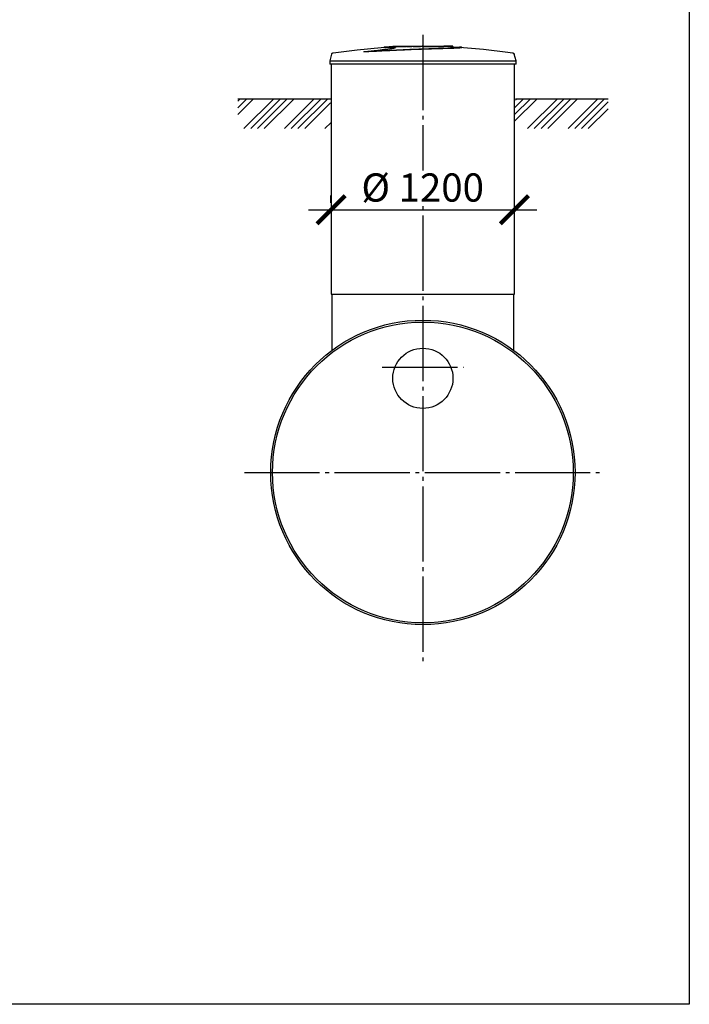
# Model space of a CAD drawing. Units: millimetres. Extents: x -57932 to 169274, y 81459 to 101306.
# Drawn here: x 78758 to 83212, y 83519 to 90063 of the extents above; entities that cross this region are included whole.
import ezdxf

# ---------------------------------------------------------------- set-up
doc = ezdxf.new("R2010")
doc.units = ezdxf.units.MM
doc.linetypes.add('ГОСТ 2.303 5', pattern=[24, 20, -1.5, 1, -1.5])
doc.layers.add('A-GENM', color=13, linetype='Continuous')
doc.layers.add('Слой1', color=7, linetype='ГОСТ 2.303 5')
doc.layers.add('РАЗМЕРЫ', color=3, linetype='Continuous', lineweight=25)
doc.styles.add('ГОСТ 2.304', font='CS_Gost2304.shx')
doc.dimstyles.new('СПДС', dxfattribs={"dimscale": 100, "dimtxt": 2.5, "dimasz": 2.5, "dimexe": 1.25, "dimexo": 0.625, "dimtad": 1, "dimdec": 0, "dimtxsty": 'ГОСТ 2.304', "dimblk": 'ARCHTICK', "dimblk1": 'ARCHTICK', "dimblk2": 'ARCHTICK', "dimcen": 2.5, "dimdle": 2, "dimadec": 0, "dimazin": 2, "dimtfac": 0.75, "dimtdec": 4, "dimtmove": 1, "dimatfit": 3, "dimfxl": 1, "dimtfill": 1, "dimtolj": 1, "dimarcsym": 0})

# ---------------------------------------------------------------- blocks, each defined once
blk = doc.blocks.new('_ARCHTICK')
at = {"color": 0, "linetype": 'ByBlock', "const_width": 0.15}
blk.add_lwpolyline([(-0.5, -0.5), (0.5, 0.5)], dxfattribs=at)
blk = doc.blocks.new('*D484')
at = {"layer": 'Defpoints', "color": 0}
for p in [(80828.5, 88800), (82048.5, 88800), (82048.5, 88800)]:
    blk.add_point(p, dxfattribs=at)
at = {"layer": 'РАЗМЕРЫ', "color": 0, "lineweight": -2}
for p, q in [((80828.5, 88846.8), (80828.5, 88893.7)), ((82048.5, 88846.8), (82048.5, 88893.7)), ((80678.5, 88800), (82198.5, 88800))]:
    blk.add_line(p, q, dxfattribs=at)
at = {"layer": 'РАЗМЕРЫ', "color": 0, "lineweight": -2, "xscale": 187.5, "yscale": 187.5, "zscale": 187.5}
for p, rotation in [((80828.5, 88800), 180.0000000000013), ((82048.5, 88800), 1.366825125274708e-12)]:
    blk.add_blockref('_ARCHTICK', p, dxfattribs=dict(at, rotation=rotation))
at = {"layer": 'РАЗМЕРЫ', "color": 0, "ltscale": 75, "insert": (81438.5, 88947.8), "char_height": 187.5, "attachment_point": 5, "style": 'ГОСТ 2.304', "bg_fill": 3, "box_fill_scale": 1.1, "bg_fill_color": 256, "bg_fill_true_color": 13158600, "bg_fill_transparency": 0}
blk.add_mtext('\\A1;%%c 1200', dxfattribs=at)

msp = doc.modelspace()

# ---------------------------------------------------------------- hatches: boundary and pattern name
at = {"layer": 'A-GENM', "ltscale": 75}
h = msp.add_hatch(dxfattribs=at)
h.set_pattern_fill('ANSI34', color=256, scale=10, style=0)
h.set_pattern_definition([(45, (69678.17, 60717.6), (-134.7038, 134.7038), []), (45, (69723.07, 60717.6), (-134.7038, 134.7038), []), (45, (69767.97, 60717.6), (-134.7038, 134.7038), []), (45, (69812.87, 60717.6), (-134.7038, 134.7038), [])])
h.paths.add_polyline_path([(80208.1, 89538), (80824.8, 89538), (80824.8, 89488), (80829.8, 89488), (80829.8, 89339.5), (80208.1, 89339.5)])
h.paths.add_polyline_path([(82054.8, 89538), (82671.6, 89538), (82671.6, 89339.5), (82049.8, 89339.5), (82049.8, 89488), (82054.8, 89488)])

# ---------------------------------------------------------------- linework, layer by layer
at = {"layer": 'A-GENM'}
for p, q in [((81047.1, 89849.1), (81047.1, 89850.1)), ((81239.8, 89888), (81239.8, 89883)), ((81240, 89888), (81579.3, 89888)), ((81329.3, 89883), (81240, 89883)), ((81340.9, 89883), (81332.4, 89883)), ((81366.6, 89883), (81341.2, 89883)), ((81423.3, 89883), (81374.3, 89883)), ((81579.3, 89883), (81438, 89883)), ((81579.3, 89883), (81579.3, 89888)), ((81588.6, 89888), (81579.6, 89888)), ((81588.5, 89883.9), (81588.5, 89888)), ((81638.8, 89888), (81588.5, 89888)), ((81638.8, 89883), (81616.2, 89883)), ((81638.8, 89883), (81638.8, 89888)), ((81639.8, 89888), (81638.8, 89888)), ((81639.8, 89883), (81638.8, 89883)), ((81639.8, 89883), (81639.8, 89888)), ((81699.2, 89878), (81699.2, 89879)), ((80832.7, 89833.9), (80819.8, 89788.8)), ((80819.8, 89788.8), (80819.8, 89767)), ((80819.8, 89788.8), (82059.8, 89788.8)), ((82059.8, 89788.8), (82046.9, 89833.9)), ((82059.8, 89767), (82059.8, 89788.8)), ((82059.8, 89767), (80819.8, 89767)), ((80829.8, 89767), (80829.8, 88238)), ((82049.8, 88238), (82049.8, 89767)), ((80829.8, 88238), (82049.8, 88238)), ((80834.8, 88238), (80834.8, 87865.2)), ((82044.8, 87865.2), (82044.8, 88238))]:
    msp.add_line(p, q, dxfattribs=at)
at = {"layer": 'A-GENM', "ltscale": 75}
for p, q in [((80208.1, 89538), (80824.8, 89538)), ((82054.8, 89538), (82671.6, 89538))]:
    msp.add_line(p, q, dxfattribs=at)
at = {"layer": 'A-GENM', "flags": 128}
for points in [[(80843.3, 89843.2), (81002.9, 89863.7), (81163.2, 89877.8), (81196, 89879.8)], [(81196, 89880.8), (81356.8, 89887.2), (81388.6, 89887.5)], [(81435, 89888), (81435, 89888), (81435, 89888), (81435.1, 89888), (81435.1, 89888), (81435.1, 89888), (81435.2, 89888), (81435.2, 89888), (81435.3, 89888), (81435.3, 89888), (81435.4, 89888), (81435.5, 89888), (81435.6, 89888), (81435.7, 89888), (81435.8, 89888), (81435.9, 89888), (81436, 89888), (81436.1, 89888), (81436.2, 89888), (81436.4, 89888), (81436.5, 89888), (81436.6, 89888), (81436.8, 89888), (81436.9, 89888), (81437.1, 89888), (81437.2, 89888), (81437.4, 89888), (81437.6, 89888), (81437.7, 89888), (81437.9, 89888), (81438.1, 89888), (81438.3, 89888), (81438.5, 89888), (81438.6, 89888), (81438.8, 89888), (81439, 89888), (81439.2, 89888), (81439.4, 89888), (81439.6, 89888), (81439.8, 89888), (81440, 89888), (81440.2, 89888), (81440.4, 89888), (81440.6, 89888), (81440.7, 89888), (81440.9, 89888), (81441.1, 89888), (81441.3, 89888), (81441.5, 89888), (81441.7, 89888), (81441.8, 89888), (81442, 89888), (81442.2, 89888), (81442.4, 89888), (81442.5, 89888), (81442.7, 89888), (81442.8, 89888), (81443, 89888), (81443.1, 89888), (81443.3, 89888), (81443.4, 89888), (81443.5, 89888), (81443.6, 89888), (81443.8, 89888), (81443.9, 89888), (81444, 89888), (81444.1, 89888), (81444.1, 89888), (81444.2, 89888), (81444.3, 89888), (81444.4, 89888), (81444.4, 89888), (81444.5, 89888), (81444.5, 89888), (81444.6, 89888), (81444.6, 89888), (81444.6, 89888), (81444.6, 89888), (81444.6, 89888)], [(81444.6, 89888), (81444.6, 89888), (81444.6, 89888), (81444.6, 89888), (81444.6, 89888), (81444.6, 89888), (81444.5, 89888), (81444.5, 89888), (81444.4, 89888), (81444.3, 89888), (81444.3, 89888), (81444.2, 89888), (81444.1, 89888), (81444, 89888), (81443.9, 89888), (81443.8, 89888), (81443.7, 89888), (81443.6, 89888), (81443.5, 89888), (81443.3, 89888), (81443.2, 89888), (81443.1, 89888), (81442.9, 89888), (81442.8, 89888), (81442.6, 89888), (81442.4, 89888), (81442.3, 89888), (81442.1, 89888), (81441.9, 89888), (81441.8, 89888), (81441.6, 89888), (81441.4, 89888), (81441.2, 89888), (81441, 89888), (81440.8, 89888), (81440.7, 89888), (81440.5, 89888), (81440.3, 89888), (81440.1, 89888), (81439.9, 89888), (81439.7, 89888), (81439.5, 89888), (81439.3, 89888), (81439.1, 89888), (81438.9, 89888), (81438.7, 89888), (81438.6, 89888), (81438.4, 89888), (81438.2, 89888), (81438, 89888), (81437.8, 89888), (81437.7, 89888), (81437.5, 89888), (81437.3, 89888), (81437.2, 89888), (81437, 89888), (81436.9, 89888), (81436.7, 89888), (81436.6, 89888), (81436.4, 89888), (81436.3, 89888), (81436.2, 89888), (81436, 89888), (81435.9, 89888), (81435.8, 89888), (81435.7, 89888), (81435.6, 89888), (81435.5, 89888), (81435.5, 89888), (81435.4, 89888), (81435.3, 89888), (81435.3, 89888), (81435.2, 89888), (81435.2, 89888), (81435.1, 89888), (81435.1, 89888), (81435.1, 89888), (81435, 89888), (81435, 89888)], [(81532.1, 89886.2), (81605.5, 89884.7), (81683.7, 89880.8)], [(81683.7, 89879.8), (81844, 89867.1), (82003.8, 89847.9), (82036.4, 89843.2)], [(80832.7, 89833.9), (80832.9, 89834.4), (80833.1, 89834.9), (80833.3, 89835.4), (80833.5, 89835.9), (80833.7, 89836.3), (80833.9, 89836.8), (80834.2, 89837.2), (80834.5, 89837.7), (80834.8, 89838.1), (80835.1, 89838.5), (80835.4, 89838.9), (80835.8, 89839.3), (80836.2, 89839.6), (80836.5, 89840), (80836.9, 89840.3), (80837.3, 89840.7), (80837.8, 89841), (80838.2, 89841.3), (80838.6, 89841.5), (80839.1, 89841.8), (80839.6, 89842), (80840, 89842.2), (80840.5, 89842.4), (80841, 89842.6), (80841.5, 89842.8), (80842, 89842.9), (80842.5, 89843), (80843, 89843.1), (80843.3, 89843.2)], [(82036.4, 89843.2), (82036.9, 89843.1), (82037.4, 89843), (82037.9, 89842.9), (82038.4, 89842.7), (82038.9, 89842.6), (82039.4, 89842.4), (82039.8, 89842.2), (82040.3, 89841.9), (82040.8, 89841.7), (82041.2, 89841.4), (82041.7, 89841.2), (82042.1, 89840.9), (82042.5, 89840.5), (82042.9, 89840.2), (82043.3, 89839.9), (82043.7, 89839.5), (82044, 89839.1), (82044.4, 89838.7), (82044.7, 89838.3), (82045, 89837.9), (82045.3, 89837.5), (82045.6, 89837.1), (82045.8, 89836.6), (82046.1, 89836.1), (82046.3, 89835.7), (82046.5, 89835.2), (82046.7, 89834.7), (82046.9, 89834.2), (82046.9, 89833.9)]]:
    msp.add_lwpolyline(points, dxfattribs=at)
at = {"layer": 'A-GENM', "ltscale": 75}
for centre, radius in [((81439.8, 87054), 1012), ((81439.8, 87054), 1000), ((81439.8, 87680), 200)]:
    msp.add_circle(centre, radius, dxfattribs=at)
at = {"layer": 'A-GENM'}
for points, knots in [([(81047.1, 89850.1), (81056.9, 89851.2), (81076.3, 89853.3), (81100, 89855.9), (81118.6, 89857.9), (81132.4, 89859.4), (81145.9, 89861), (81156.8, 89862.2), (81165.3, 89863.2), (81171.7, 89864), (81177.8, 89864.7), (81183.8, 89865.4), (81189.7, 89866.2), (81195.4, 89866.9), (81200.9, 89867.6), (81206.2, 89868.3), (81211.2, 89869.1), (81216.1, 89869.8), (81220.8, 89870.4), (81225.2, 89871.1), (81229.3, 89871.8), (81234.5, 89872.7), (81239.1, 89873.5), (81243.1, 89874.3), (81245.9, 89874.9), (81248.5, 89875.4), (81250.6, 89876), (81252.5, 89876.5), (81254.2, 89877), (81255.6, 89877.5), (81256.7, 89877.9), (81257.6, 89878.3), (81258.2, 89878.8), (81258.6, 89879.1), (81258.6, 89879.5), (81258.4, 89879.8), (81257.8, 89880.2), (81256.8, 89880.6), (81255.2, 89880.9), (81253.8, 89881.1), (81252.3, 89881.3), (81250.5, 89881.5), (81248.6, 89881.6), (81246.4, 89881.7), (81244.1, 89881.8), (81241.7, 89881.9), (81239.1, 89881.9), (81236.4, 89882), (81233.6, 89882), (81230.8, 89882), (81227.9, 89882), (81224.9, 89881.9), (81221.9, 89881.9), (81218.9, 89881.8), (81215.9, 89881.7), (81211.8, 89881.6), (81206.8, 89881.4), (81201.3, 89881.1), (81197.8, 89881), (81196, 89880.8)], [-1, -1, -1, -1, -0.944444, -0.888889, -0.861111, -0.833333, -0.805556, -0.777778, -0.763889, -0.75, -0.736111, -0.722222, -0.708333, -0.694444, -0.680556, -0.666667, -0.652778, -0.638889, -0.625, -0.611111, -0.597222, -0.583333, -0.555556, -0.541667, -0.527778, -0.513889, -0.5, -0.486111, -0.472222, -0.458333, -0.444444, -0.430556, -0.416667, -0.402778, -0.388889, -0.375, -0.361111, -0.333333, -0.319444, -0.305556, -0.291667, -0.277778, -0.263889, -0.25, -0.236111, -0.222222, -0.208333, -0.194444, -0.180556, -0.166667, -0.152778, -0.138889, -0.125, -0.111111, -0.097222, -0.083333, -0.055556, -0.027778, 0, 0, 0, 0]), ([(81047.1, 89850.1), (81069.1, 89851.4), (81114.3, 89853.9), (81184.4, 89857.6), (81243.7, 89860.5), (81291, 89862.6), (81338.2, 89864.7), (81396.6, 89867), (81464.4, 89869.3), (81528.6, 89871.3), (81580.2, 89872.8), (81618.9, 89874), (81646.7, 89875), (81669.3, 89876), (81686, 89877.1), (81694.7, 89877.9), (81698.4, 89878.5), (81699.5, 89879), (81698.7, 89879.4), (81694.8, 89880.1), (81688.9, 89880.5), (81683.7, 89880.8)], [0, 0, 0, 0, 0.076923, 0.153846, 0.230769, 0.269231, 0.307692, 0.384615, 0.461538, 0.538462, 0.615385, 0.663462, 0.711538, 0.759615, 0.807692, 0.855769, 0.879808, 0.903846, 0.927885, 0.951923, 1, 1, 1, 1]), ([(81698.7, 89878.3), (81699.4, 89878.1), (81699.2, 89877.6), (81692.9, 89876.6), (81678.3, 89875.5), (81656.1, 89874.4), (81629.2, 89873.3), (81587.5, 89872), (81528.6, 89870.3), (81464.4, 89868.3), (81391, 89865.8), (81308.8, 89862.5), (81219.9, 89858.4), (81131.5, 89853.9), (81074.6, 89850.7), (81047.1, 89849.1)], [0.0769231, 0.0769231, 0.0769231, 0.0769231, 0.1153846, 0.1538462, 0.2307692, 0.2692308, 0.3076923, 0.3846154, 0.4615385, 0.5384615, 0.6153846, 0.7115385, 0.8076923, 0.9038462, 1, 1, 1, 1]), ([(81196, 89880.8), (81190.7, 89880.5), (81184.8, 89880.1), (81181, 89879.4), (81180.2, 89879), (81180.8, 89878.7), (81181.2, 89878.6)], [-1, -1, -1, -1, -0.9519231, -0.9278846, -0.9038462, -0.8846154, -0.8846154, -0.8846154, -0.8846154]), ([(81196, 89879.8), (81198.6, 89880), (81202.6, 89880.2), (81208.3, 89880.5), (81212.8, 89880.6), (81216.6, 89880.7), (81219.6, 89880.8), (81222.6, 89880.9), (81226.4, 89880.9), (81230.8, 89881), (81235, 89881), (81238.5, 89880.9), (81241, 89880.9), (81243.5, 89880.8), (81246.4, 89880.7), (81249.6, 89880.5), (81252.3, 89880.3), (81254.6, 89880), (81256.2, 89879.7), (81257.3, 89879.4), (81257.9, 89879.2), (81258.2, 89879), (81258.3, 89878.9)], [-1, -1, -1, -1, -0.9583333, -0.9375, -0.9166667, -0.8958333, -0.8854167, -0.875, -0.8541667, -0.8333333, -0.8125, -0.7916667, -0.78125, -0.7708333, -0.75, -0.7291667, -0.7083333, -0.6875, -0.6666667, -0.6527778, -0.6388889, -0.6294432, -0.6294432, -0.6294432, -0.6294432])]:
    msp.add_open_spline(points, degree=3, knots=knots, dxfattribs=at)
for points in [[(81185.9, 89879.1), (81188.4, 89879.3), (81191.8, 89879.6), (81196, 89879.8)], [(81672.8, 89881.4), (81674.7, 89881.3), (81678.4, 89881.1), (81681.9, 89881), (81683.7, 89880.8)]]:
    msp.add_open_spline(points, degree=3, dxfattribs=at)
at = {"layer": 'Слой1', "ltscale": 25}
for p, q in [((81439.8, 89961.7), (81439.8, 85775.9)), ((81169.5, 87754), (81710.2, 87754)), ((80253, 87054), (82626.7, 87054))]:
    msp.add_line(p, q, dxfattribs=at)

# ---------------------------------------------------------------- next in the draw order: dimensions: what is measured, and where the dimension line sits
at = {"layer": 'РАЗМЕРЫ'}
dim = msp.add_linear_dim(base=(82048.5, 88800), p1=(80828.5, 88800), p2=(82048.5, 88800), text='%%c 1200', dimstyle='СПДС', override={"dimscale": 75, "dimlfac": 1, "dimtxsty": 'ГОСТ 2.304', "dimblk1": 'ARCHTICK', "dimblk2": 'ARCHTICK', "dimsah": 1, "dimtolj": 1}, dxfattribs=at)
dim.commit()
dim.dimension.update_dxf_attribs({"geometry": '*D484', "text_midpoint": (81438.5, 88947.8)})

# ---------------------------------------------------------------- next in the draw order: linework, layer by layer
at = {"layer": 'РАЗМЕРЫ', "ltscale": 100}
msp.add_lwpolyline([(48100.4, 93665.5), (83211.9, 93665.5), (83211.9, 83519.5), (48100.4, 83519.5)], close=True, dxfattribs=at)

doc.saveas('drawing.dxf')
